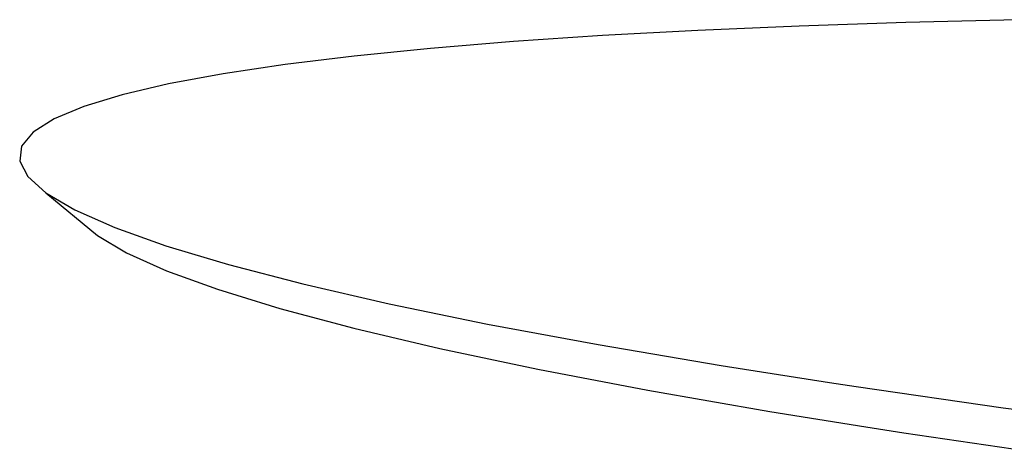
# Model space of a CAD drawing. Extents: x 2174 to 4397, y 730 to 4167.
# Drawn here: x 2181 to 2182, y 735 to 735 of the extents above; entities that cross this region are included whole.
import ezdxf

# ---------------------------------------------------------------- set-up
doc = ezdxf.new("R2010")
doc.units = 0
doc.header["$MEASUREMENT"] = 0
doc.layers.add('0-VISTA 10', color=9, linetype='Continuous')

msp = doc.modelspace()

# ---------------------------------------------------------------- linework, layer by layer
at = {"layer": '0-VISTA 10'}
for p, q in [((2181.89345, 735.32439), (2181.84256, 735.32268)), ((2181.94687, 735.3257), (2181.89345, 735.32439)), ((2181.79432, 735.32059), (2181.74887, 735.31812)), ((2181.84256, 735.32268), (2181.79432, 735.32059)), ((2181.70632, 735.31525), (2181.66682, 735.312)), ((2181.74887, 735.31812), (2181.70632, 735.31525)), ((2181.66682, 735.312), (2181.63049, 735.30837)), ((2181.59747, 735.30434), (2181.56791, 735.29992)), ((2181.63049, 735.30837), (2181.59747, 735.30434)), ((2181.56791, 735.29992), (2181.54197, 735.29512)), ((2181.54197, 735.29512), (2181.51978, 735.28994)), ((2181.51978, 735.28994), (2181.50152, 735.28437)), ((2181.50152, 735.28437), (2181.48735, 735.27842)), ((2181.48735, 735.27842), (2181.47742, 735.2721)), ((2181.47742, 735.2721), (2181.4719, 735.26541)), ((2181.4719, 735.26541), (2181.47096, 735.25835)), ((2181.47096, 735.25835), (2181.47477, 735.25094)), ((2181.47477, 735.25094), (2181.48349, 735.24319)), ((2181.48349, 735.24319), (2181.49727, 735.2351)), ((2181.48349, 735.24319), (2181.50805, 735.22279)), ((2181.49727, 735.2351), (2181.51628, 735.2267)), ((2181.51628, 735.2267), (2181.54065, 735.21799)), ((2181.50805, 735.22279), (2181.5219, 735.21459)), ((2181.54065, 735.21799), (2181.55289, 735.21431)), ((2181.5219, 735.21459), (2181.54092, 735.20606)), ((2181.55289, 735.21431), (2181.57051, 735.20901)), ((2181.54092, 735.20606), (2181.56524, 735.19721)), ((2181.57051, 735.20901), (2181.60597, 735.19977)), ((2181.56524, 735.19721), (2181.57443, 735.19439)), ((2181.60597, 735.19977), (2181.64713, 735.19031)), ((2181.57443, 735.19439), (2181.59501, 735.18808)), ((2181.59501, 735.18808), (2181.63033, 735.17867)), ((2181.64713, 735.19031), (2181.69407, 735.18065)), ((2181.63033, 735.17867), (2181.67131, 735.16904)), ((2181.69407, 735.18065), (2181.74681, 735.17082)), ((2181.67131, 735.16904), (2181.71799, 735.15919)), ((2181.74681, 735.17082), (2181.80537, 735.16087)), ((2181.71799, 735.15919), (2181.77044, 735.14918)), ((2181.80537, 735.16087), (2181.8571, 735.1528)), ((2181.77044, 735.14918), (2181.82864, 735.13904)), ((2181.8571, 735.1528), (2181.86972, 735.15083)), ((2181.86972, 735.15083), (2181.93979, 735.14076)), ((2181.93979, 735.14076), (2182.01546, 735.13071)), ((2181.82864, 735.13904), (2181.87444, 735.13172)), ((2181.87444, 735.13172), (2181.89256, 735.12882)), ((2181.89256, 735.12882), (2181.96214, 735.11856))]:
    msp.add_line(p, q, dxfattribs=at)

doc.saveas('drawing.dxf')
